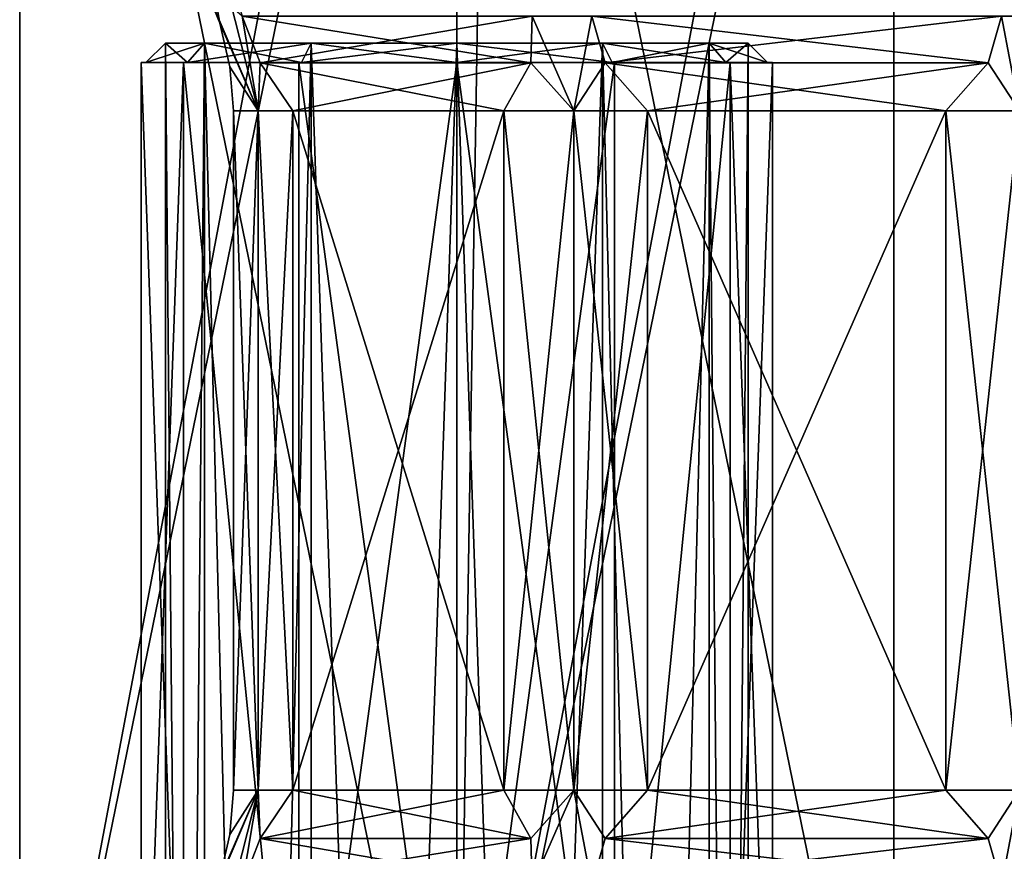
# Model space of a CAD drawing. Units: millimetres. Extents: x -80 to 80, y -240 to 130.
# Drawn here: x -16 to -5, y -24 to -15 of the extents above; entities that cross this region are included whole.
import ezdxf

# ---------------------------------------------------------------- set-up
doc = ezdxf.new("R2010")
doc.units = ezdxf.units.MM
doc.header["$LTSCALE"] = 52.148148
for name, color, linetype in [('1112', 7, 'CONTINUOUS'), ('1113', 7, 'CONTINUOUS'), ('1114', 7, 'CONTINUOUS'), ('1115', 7, 'CONTINUOUS'), ('1116', 7, 'CONTINUOUS'), ('1117', 7, 'CONTINUOUS'), ('1190', 7, 'CONTINUOUS'), ('1191', 7, 'CONTINUOUS'), ('251', 7, 'CONTINUOUS'), ('253', 7, 'CONTINUOUS'), ('258', 7, 'CONTINUOUS'), ('259', 7, 'CONTINUOUS'), ('264', 7, 'CONTINUOUS'), ('265', 7, 'CONTINUOUS'), ('266', 7, 'CONTINUOUS'), ('267', 7, 'CONTINUOUS'), ('268', 7, 'CONTINUOUS'), ('269', 7, 'CONTINUOUS'), ('270', 7, 'CONTINUOUS'), ('271', 7, 'CONTINUOUS'), ('272', 7, 'CONTINUOUS'), ('273', 7, 'CONTINUOUS'), ('274', 7, 'CONTINUOUS'), ('275', 7, 'CONTINUOUS'), ('276', 7, 'CONTINUOUS'), ('277', 7, 'CONTINUOUS'), ('278', 7, 'CONTINUOUS'), ('500', 7, 'CONTINUOUS'), ('501', 7, 'CONTINUOUS'), ('502', 7, 'CONTINUOUS'), ('503', 7, 'CONTINUOUS'), ('504', 7, 'CONTINUOUS'), ('505', 7, 'CONTINUOUS'), ('506', 7, 'CONTINUOUS'), ('507', 7, 'CONTINUOUS'), ('508', 7, 'CONTINUOUS'), ('509', 7, 'CONTINUOUS'), ('510', 7, 'CONTINUOUS')]:
    doc.layers.add(name, color=color, linetype=linetype)

msp = doc.modelspace()

# ---------------------------------------------------------------- linework, layer by layer
at = {"layer": '1112', "color": 7, "linetype": 'CONTINUOUS', "true_color": 0xc8c8c8}
for points in [[(-5.964, -16, 2.2), (-5.204, -16, 2.457), (-5.964, -23, 2.2), (-5.964, -16, 2.2)], [(-5.204, -16, 2.457), (-5.204, -23, 2.457), (-5.964, -23, 2.2), (-5.204, -16, 2.457)]]:
    msp.add_3dface(points, dxfattribs=at)
at = {"layer": '1113', "color": 7, "linetype": 'CONTINUOUS', "true_color": 0xc8c8c8}
for points in [[(-10.515, -16, 2.813), (-9.796, -16, 2.457), (-10.515, -23, 2.813), (-10.515, -16, 2.813)], [(-9.796, -16, 2.457), (-9.796, -23, 2.457), (-10.515, -23, 2.813), (-9.796, -16, 2.457)], [(-9.796, -16, 2.457), (-9.036, -16, 2.2), (-9.796, -23, 2.457), (-9.796, -16, 2.457)], [(-9.036, -16, 2.2), (-9.036, -23, 2.2), (-9.796, -23, 2.457), (-9.036, -16, 2.2)]]:
    msp.add_3dface(points, dxfattribs=at)
at = {"layer": '1114', "color": 7, "linetype": 'CONTINUOUS', "true_color": 0xc8c8c8}
for points in [[(-13.3, -16, 6.464), (-13.043, -16, 5.704), (-13.3, -23, 6.464), (-13.3, -16, 6.464)], [(-13.043, -16, 5.704), (-13.043, -23, 5.704), (-13.3, -23, 6.464), (-13.043, -16, 5.704)], [(-13.043, -16, 5.704), (-12.687, -16, 4.985), (-13.043, -23, 5.704), (-13.043, -16, 5.704)], [(-12.687, -16, 4.985), (-12.687, -23, 4.985), (-13.043, -23, 5.704), (-12.687, -16, 4.985)]]:
    msp.add_3dface(points, dxfattribs=at)
at = {"layer": '1115', "color": 7, "linetype": 'CONTINUOUS', "true_color": 0xc8c8c8}
for points in [[(-13.043, -16, 10.296), (-13.3, -16, 9.536), (-13.043, -23, 10.296), (-13.043, -16, 10.296)], [(-13.3, -16, 9.536), (-13.3, -23, 9.536), (-13.043, -23, 10.296), (-13.3, -16, 9.536)], [(-12.687, -16, 11.015), (-13.043, -16, 10.296), (-12.687, -23, 11.015), (-12.687, -16, 11.015)], [(-13.043, -16, 10.296), (-13.043, -23, 10.296), (-12.687, -23, 11.015), (-13.043, -16, 10.296)]]:
    msp.add_3dface(points, dxfattribs=at)
at = {"layer": '1116', "color": 7, "linetype": 'CONTINUOUS', "true_color": 0xc8c8c8}
for points in [[(-9.796, -16, 13.543), (-10.515, -16, 13.187), (-9.796, -23, 13.543), (-9.796, -16, 13.543)], [(-10.515, -16, 13.187), (-10.515, -23, 13.187), (-9.796, -23, 13.543), (-10.515, -16, 13.187)], [(-9.036, -16, 13.8), (-9.796, -16, 13.543), (-9.036, -23, 13.8), (-9.036, -16, 13.8)], [(-9.796, -16, 13.543), (-9.796, -23, 13.543), (-9.036, -23, 13.8), (-9.796, -16, 13.543)]]:
    msp.add_3dface(points, dxfattribs=at)
at = {"layer": '1117', "color": 7, "linetype": 'CONTINUOUS', "true_color": 0xc8c8c8}
for points in [[(-5.204, -16, 13.543), (-5.964, -16, 13.8), (-5.204, -23, 13.543), (-5.204, -16, 13.543)], [(-5.964, -16, 13.8), (-5.964, -23, 13.8), (-5.204, -23, 13.543), (-5.964, -16, 13.8)]]:
    msp.add_3dface(points, dxfattribs=at)
at = {"layer": '1190', "color": 7, "linetype": 'CONTINUOUS'}
for points in [[(-14, -59.5, -5), (-13.598, -59.5, -3.5), (-14, -15.3, -5), (-14, -59.5, -5)], [(-14, -15.3, -5), (-13.598, -59.5, -3.5), (-13.598, -15.3, -3.5), (-14, -15.3, -5)], [(-13.598, -59.5, -3.5), (-12.5, -59.5, -2.402), (-13.598, -15.3, -3.5), (-13.598, -59.5, -3.5)], [(-12.5, -59.5, -2.402), (-12.5, -15.3, -2.402), (-13.598, -15.3, -3.5), (-12.5, -59.5, -2.402)], [(-12.5, -59.5, -2.402), (-11, -59.5, -2), (-12.5, -15.3, -2.402), (-12.5, -59.5, -2.402)], [(-11, -59.5, -2), (-11, -15.3, -2), (-12.5, -15.3, -2.402), (-11, -59.5, -2)], [(-11, -59.5, -2), (-9.5, -59.5, -2.402), (-11, -15.3, -2), (-11, -59.5, -2)], [(-9.5, -59.5, -2.402), (-9.5, -15.3, -2.402), (-11, -15.3, -2), (-9.5, -59.5, -2.402)], [(-9.5, -59.5, -2.402), (-8.402, -59.5, -3.5), (-9.5, -15.3, -2.402), (-9.5, -59.5, -2.402)], [(-8.402, -59.5, -3.5), (-8.402, -15.3, -3.5), (-9.5, -15.3, -2.402), (-8.402, -59.5, -3.5)], [(-8.402, -59.5, -3.5), (-8, -59.5, -5), (-8.402, -15.3, -3.5), (-8.402, -59.5, -3.5)], [(-8, -59.5, -5), (-8, -15.3, -5), (-8.402, -15.3, -3.5), (-8, -59.5, -5)]]:
    msp.add_3dface(points, dxfattribs=at)
at = {"layer": '1191', "color": 7, "linetype": 'CONTINUOUS'}
for points in [[(-13.598, -59.5, -6.5), (-14, -59.5, -5), (-13.598, -15.3, -6.5), (-13.598, -59.5, -6.5)], [(-14, -59.5, -5), (-14, -15.3, -5), (-13.598, -15.3, -6.5), (-14, -59.5, -5)], [(-12.5, -59.5, -7.598), (-13.598, -59.5, -6.5), (-12.5, -15.3, -7.598), (-12.5, -59.5, -7.598)], [(-13.598, -59.5, -6.5), (-13.598, -15.3, -6.5), (-12.5, -15.3, -7.598), (-13.598, -59.5, -6.5)], [(-11, -59.5, -8), (-12.5, -59.5, -7.598), (-11, -15.3, -8), (-11, -59.5, -8)], [(-12.5, -59.5, -7.598), (-12.5, -15.3, -7.598), (-11, -15.3, -8), (-12.5, -59.5, -7.598)], [(-9.5, -59.5, -7.598), (-11, -59.5, -8), (-9.5, -15.3, -7.598), (-9.5, -59.5, -7.598)], [(-11, -59.5, -8), (-11, -15.3, -8), (-9.5, -15.3, -7.598), (-11, -59.5, -8)], [(-8.402, -59.5, -6.5), (-9.5, -59.5, -7.598), (-8.402, -15.3, -6.5), (-8.402, -59.5, -6.5)], [(-9.5, -59.5, -7.598), (-9.5, -15.3, -7.598), (-8.402, -15.3, -6.5), (-9.5, -59.5, -7.598)], [(-8, -59.5, -5), (-8.402, -59.5, -6.5), (-8, -15.3, -5), (-8, -59.5, -5)], [(-8.402, -59.5, -6.5), (-8.402, -15.3, -6.5), (-8, -15.3, -5), (-8.402, -59.5, -6.5)]]:
    msp.add_3dface(points, dxfattribs=at)
at = {"layer": '251', "color": 7, "linetype": 'CONTINUOUS', "true_color": 0xc8c8c8}
for points in [[(-13.043, -16, 10.296), (-13.208, -15.024, 10.725), (-13.61, -14.672, 10.043), (-13.043, -16, 10.296)], [(-13.44, -15.095, 10.105), (-13.043, -16, 10.296), (-13.61, -14.672, 10.043), (-13.44, -15.095, 10.105)], [(-13.335, -15.544, 9.949), (-13.043, -16, 10.296), (-13.44, -15.095, 10.105), (-13.335, -15.544, 9.949)], [(-13.025, -15.503, 10.736), (-13.208, -15.024, 10.725), (-13.043, -16, 10.296), (-13.025, -15.503, 10.736)], [(-10.236, -15.503, 13.525), (-9.796, -16, 13.543), (-10.225, -15.024, 13.708), (-10.236, -15.503, 13.525)], [(-9.796, -16, 13.543), (-9.61, -15.024, 13.963), (-10.225, -15.024, 13.708), (-9.796, -16, 13.543)], [(-9.473, -15.503, 13.841), (-9.61, -15.024, 13.963), (-9.796, -16, 13.543), (-9.473, -15.503, 13.841)], [(-5.527, -15.503, 13.841), (-5.204, -16, 13.543), (-5.39, -15.024, 13.963), (-5.527, -15.503, 13.841)], [(-5.204, -16, 13.543), (-4.775, -15.024, 13.708), (-5.39, -15.024, 13.963), (-5.204, -16, 13.543)], [(-12.687, -16, 11.015), (-13.025, -15.503, 10.736), (-13.043, -16, 10.296), (-12.687, -16, 11.015)], [(-10.515, -16, 13.187), (-9.796, -16, 13.543), (-10.236, -15.503, 13.525), (-10.515, -16, 13.187)], [(-9.036, -16, 13.8), (-9.473, -15.503, 13.841), (-9.796, -16, 13.543), (-9.036, -16, 13.8)], [(-5.964, -16, 13.8), (-5.204, -16, 13.543), (-5.527, -15.503, 13.841), (-5.964, -16, 13.8)], [(-13.3, -16, 9.536), (-13.043, -16, 10.296), (-13.335, -15.544, 9.949), (-13.3, -16, 9.536)]]:
    msp.add_3dface(points, dxfattribs=at)
at = {"layer": '253', "color": 7, "linetype": 'CONTINUOUS', "true_color": 0xc8c8c8}
for points in [[(-13.44, -23.905, 10.105), (-13.807, -26, 11.037), (-13.043, -23, 10.296), (-13.44, -23.905, 10.105)], [(-13.043, -23, 10.296), (-13.807, -26, 11.037), (-13.208, -23.976, 10.725), (-13.043, -23, 10.296)], [(-13.335, -23.455, 9.949), (-13.44, -23.905, 10.105), (-13.043, -23, 10.296), (-13.335, -23.455, 9.949)], [(-13.3, -23, 9.536), (-13.335, -23.455, 9.949), (-13.043, -23, 10.296), (-13.3, -23, 9.536)], [(-13.025, -23.497, 10.736), (-13.043, -23, 10.296), (-13.208, -23.976, 10.725), (-13.025, -23.497, 10.736)], [(-12.687, -23, 11.015), (-13.043, -23, 10.296), (-13.025, -23.497, 10.736), (-12.687, -23, 11.015)], [(-10.515, -23, 13.187), (-10.236, -23.497, 13.525), (-9.796, -23, 13.543), (-10.515, -23, 13.187)], [(-10.236, -23.497, 13.525), (-10.225, -23.976, 13.708), (-9.796, -23, 13.543), (-10.236, -23.497, 13.525)], [(-9.796, -23, 13.543), (-10.225, -23.976, 13.708), (-9.61, -23.976, 13.963), (-9.796, -23, 13.543)], [(-9.036, -23, 13.8), (-9.796, -23, 13.543), (-9.473, -23.497, 13.841), (-9.036, -23, 13.8)], [(-9.473, -23.497, 13.841), (-9.796, -23, 13.543), (-9.61, -23.976, 13.963), (-9.473, -23.497, 13.841)], [(-5.964, -23, 13.8), (-5.527, -23.497, 13.841), (-5.204, -23, 13.543), (-5.964, -23, 13.8)], [(-5.527, -23.497, 13.841), (-5.39, -23.976, 13.963), (-5.204, -23, 13.543), (-5.527, -23.497, 13.841)], [(-5.204, -23, 13.543), (-5.39, -23.976, 13.963), (-4.775, -23.976, 13.708), (-5.204, -23, 13.543)]]:
    msp.add_3dface(points, dxfattribs=at)
at = {"layer": '258', "color": 7, "linetype": 'CONTINUOUS', "true_color": 0xc8c8c8}
for points in [[(-13.61, -14.672, 5.956), (-13.807, -13, 4.963), (-13.44, -15.095, 5.895), (-13.61, -14.672, 5.956)], [(-13.44, -15.095, 5.895), (-13.807, -13, 4.963), (-13.043, -16, 5.704), (-13.44, -15.095, 5.895)], [(-13.043, -16, 5.704), (-13.807, -13, 4.963), (-13.208, -15.024, 5.275), (-13.043, -16, 5.704)], [(-13.335, -15.545, 6.051), (-13.44, -15.095, 5.895), (-13.043, -16, 5.704), (-13.335, -15.545, 6.051)], [(-13.025, -15.503, 5.264), (-13.043, -16, 5.704), (-13.208, -15.024, 5.275), (-13.025, -15.503, 5.264)], [(-10.236, -15.503, 2.475), (-10.225, -15.024, 2.292), (-9.796, -16, 2.457), (-10.236, -15.503, 2.475)], [(-9.796, -16, 2.457), (-10.225, -15.024, 2.292), (-9.61, -15.024, 2.037), (-9.796, -16, 2.457)], [(-9.473, -15.503, 2.159), (-9.796, -16, 2.457), (-9.61, -15.024, 2.037), (-9.473, -15.503, 2.159)], [(-5.527, -15.503, 2.159), (-5.39, -15.024, 2.037), (-5.204, -16, 2.457), (-5.527, -15.503, 2.159)], [(-5.204, -16, 2.457), (-5.39, -15.024, 2.037), (-4.775, -15.024, 2.292), (-5.204, -16, 2.457)], [(-12.687, -16, 4.985), (-13.043, -16, 5.704), (-13.025, -15.503, 5.264), (-12.687, -16, 4.985)], [(-10.515, -16, 2.813), (-10.236, -15.503, 2.475), (-9.796, -16, 2.457), (-10.515, -16, 2.813)], [(-9.036, -16, 2.2), (-9.796, -16, 2.457), (-9.473, -15.503, 2.159), (-9.036, -16, 2.2)], [(-5.964, -16, 2.2), (-5.527, -15.503, 2.159), (-5.204, -16, 2.457), (-5.964, -16, 2.2)], [(-13.3, -16, 6.464), (-13.335, -15.545, 6.051), (-13.043, -16, 5.704), (-13.3, -16, 6.464)]]:
    msp.add_3dface(points, dxfattribs=at)
at = {"layer": '259', "color": 7, "linetype": 'CONTINUOUS', "true_color": 0xc8c8c8}
for points in [[(-13.043, -23, 5.704), (-13.208, -23.976, 5.275), (-13.61, -24.328, 5.956), (-13.043, -23, 5.704)], [(-13.44, -23.905, 5.895), (-13.043, -23, 5.704), (-13.61, -24.328, 5.956), (-13.44, -23.905, 5.895)], [(-13.335, -23.456, 6.051), (-13.043, -23, 5.704), (-13.44, -23.905, 5.895), (-13.335, -23.456, 6.051)], [(-13.3, -23, 6.464), (-13.043, -23, 5.704), (-13.335, -23.456, 6.051), (-13.3, -23, 6.464)], [(-13.025, -23.497, 5.264), (-13.208, -23.976, 5.275), (-13.043, -23, 5.704), (-13.025, -23.497, 5.264)], [(-12.687, -23, 4.985), (-13.025, -23.497, 5.264), (-13.043, -23, 5.704), (-12.687, -23, 4.985)], [(-10.515, -23, 2.813), (-9.796, -23, 2.457), (-10.236, -23.497, 2.475), (-10.515, -23, 2.813)], [(-10.236, -23.497, 2.475), (-9.796, -23, 2.457), (-10.225, -23.976, 2.292), (-10.236, -23.497, 2.475)], [(-9.796, -23, 2.457), (-9.61, -23.976, 2.037), (-10.225, -23.976, 2.292), (-9.796, -23, 2.457)], [(-9.473, -23.497, 2.159), (-9.61, -23.976, 2.037), (-9.796, -23, 2.457), (-9.473, -23.497, 2.159)], [(-9.036, -23, 2.2), (-9.473, -23.497, 2.159), (-9.796, -23, 2.457), (-9.036, -23, 2.2)], [(-5.964, -23, 2.2), (-5.204, -23, 2.457), (-5.527, -23.497, 2.159), (-5.964, -23, 2.2)], [(-5.527, -23.497, 2.159), (-5.204, -23, 2.457), (-5.39, -23.976, 2.037), (-5.527, -23.497, 2.159)], [(-5.204, -23, 2.457), (-4.775, -23.976, 2.292), (-5.39, -23.976, 2.037), (-5.204, -23, 2.457)]]:
    msp.add_3dface(points, dxfattribs=at)
at = {"layer": '264', "color": 7, "linetype": 'CONTINUOUS', "true_color": 0xc8c8c8}
for points in [[(-9.036, -23, 13.8), (-9.473, -23.497, 13.841), (-5.964, -23, 13.8), (-9.036, -23, 13.8)], [(-9.473, -23.497, 13.841), (-5.527, -23.497, 13.841), (-5.964, -23, 13.8), (-9.473, -23.497, 13.841)], [(-9.473, -23.497, 13.841), (-9.61, -23.976, 13.963), (-5.527, -23.497, 13.841), (-9.473, -23.497, 13.841)], [(-9.61, -23.976, 13.963), (-5.39, -23.976, 13.963), (-5.527, -23.497, 13.841), (-9.61, -23.976, 13.963)]]:
    msp.add_3dface(points, dxfattribs=at)
at = {"layer": '265', "color": 7, "linetype": 'CONTINUOUS', "true_color": 0xc8c8c8}
for points in [[(-5.39, -15.024, 13.963), (-9.61, -15.024, 13.963), (-9.473, -15.503, 13.841), (-5.39, -15.024, 13.963)], [(-5.527, -15.503, 13.841), (-5.39, -15.024, 13.963), (-9.473, -15.503, 13.841), (-5.527, -15.503, 13.841)], [(-5.527, -15.503, 13.841), (-9.473, -15.503, 13.841), (-9.036, -16, 13.8), (-5.527, -15.503, 13.841)], [(-5.964, -16, 13.8), (-5.527, -15.503, 13.841), (-9.036, -16, 13.8), (-5.964, -16, 13.8)]]:
    msp.add_3dface(points, dxfattribs=at)
at = {"layer": '266', "color": 7, "linetype": 'CONTINUOUS', "true_color": 0xc8c8c8}
for points in [[(-5.964, -16, 13.8), (-9.036, -16, 13.8), (-9.036, -23, 13.8), (-5.964, -16, 13.8)], [(-5.964, -16, 13.8), (-9.036, -23, 13.8), (-5.964, -23, 13.8), (-5.964, -16, 13.8)]]:
    msp.add_3dface(points, dxfattribs=at)
at = {"layer": '267', "color": 7, "linetype": 'CONTINUOUS', "true_color": 0xc8c8c8}
for points in [[(-12.687, -23, 11.015), (-13.025, -23.497, 10.736), (-10.515, -23, 13.187), (-12.687, -23, 11.015)], [(-13.025, -23.497, 10.736), (-10.236, -23.497, 13.525), (-10.515, -23, 13.187), (-13.025, -23.497, 10.736)], [(-13.025, -23.497, 10.736), (-13.208, -23.976, 10.725), (-10.236, -23.497, 13.525), (-13.025, -23.497, 10.736)], [(-13.208, -23.976, 10.725), (-10.225, -23.976, 13.708), (-10.236, -23.497, 13.525), (-13.208, -23.976, 10.725)]]:
    msp.add_3dface(points, dxfattribs=at)
at = {"layer": '268', "color": 7, "linetype": 'CONTINUOUS', "true_color": 0xc8c8c8}
for points in [[(-10.225, -15.024, 13.708), (-13.208, -15.024, 10.725), (-13.025, -15.503, 10.736), (-10.225, -15.024, 13.708)], [(-10.236, -15.503, 13.525), (-10.225, -15.024, 13.708), (-13.025, -15.503, 10.736), (-10.236, -15.503, 13.525)], [(-10.236, -15.503, 13.525), (-13.025, -15.503, 10.736), (-12.687, -16, 11.015), (-10.236, -15.503, 13.525)], [(-10.515, -16, 13.187), (-10.236, -15.503, 13.525), (-12.687, -16, 11.015), (-10.515, -16, 13.187)]]:
    msp.add_3dface(points, dxfattribs=at)
at = {"layer": '269', "color": 7, "linetype": 'CONTINUOUS', "true_color": 0xc8c8c8}
for points in [[(-10.515, -16, 13.187), (-12.687, -16, 11.015), (-12.687, -23, 11.015), (-10.515, -16, 13.187)], [(-10.515, -16, 13.187), (-12.687, -23, 11.015), (-10.515, -23, 13.187), (-10.515, -16, 13.187)]]:
    msp.add_3dface(points, dxfattribs=at)
at = {"layer": '270', "color": 7, "linetype": 'CONTINUOUS', "true_color": 0xc8c8c8}
for points in [[(-13.335, -23.455, 9.949), (-13.3, -23, 9.536), (-13.335, -23.456, 6.051), (-13.335, -23.455, 9.949)], [(-13.3, -23, 9.536), (-13.3, -23, 6.464), (-13.335, -23.456, 6.051), (-13.3, -23, 9.536)], [(-13.44, -23.905, 10.105), (-13.335, -23.455, 9.949), (-13.335, -23.456, 6.051), (-13.44, -23.905, 10.105)], [(-13.44, -23.905, 10.105), (-13.335, -23.456, 6.051), (-13.44, -23.905, 5.895), (-13.44, -23.905, 10.105)]]:
    msp.add_3dface(points, dxfattribs=at)
at = {"layer": '271', "color": 7, "linetype": 'CONTINUOUS', "true_color": 0xc8c8c8}
for points in [[(-13.44, -15.095, 10.105), (-13.61, -14.672, 10.043), (-13.61, -14.672, 5.956), (-13.44, -15.095, 10.105)], [(-13.44, -15.095, 10.105), (-13.61, -14.672, 5.956), (-13.44, -15.095, 5.895), (-13.44, -15.095, 10.105)], [(-13.335, -15.544, 9.949), (-13.44, -15.095, 10.105), (-13.44, -15.095, 5.895), (-13.335, -15.544, 9.949)], [(-13.335, -15.544, 9.949), (-13.44, -15.095, 5.895), (-13.335, -15.545, 6.051), (-13.335, -15.544, 9.949)], [(-13.3, -16, 9.536), (-13.335, -15.544, 9.949), (-13.3, -16, 6.464), (-13.3, -16, 9.536)], [(-13.335, -15.544, 9.949), (-13.335, -15.545, 6.051), (-13.3, -16, 6.464), (-13.335, -15.544, 9.949)]]:
    msp.add_3dface(points, dxfattribs=at)
at = {"layer": '272', "color": 7, "linetype": 'CONTINUOUS', "true_color": 0xc8c8c8}
for points in [[(-13.3, -23, 9.536), (-13.3, -16, 9.536), (-13.3, -23, 6.464), (-13.3, -23, 9.536)], [(-13.3, -16, 9.536), (-13.3, -16, 6.464), (-13.3, -23, 6.464), (-13.3, -16, 9.536)]]:
    msp.add_3dface(points, dxfattribs=at)
at = {"layer": '273', "color": 7, "linetype": 'CONTINUOUS', "true_color": 0xc8c8c8}
for points in [[(-10.236, -23.497, 2.475), (-13.025, -23.497, 5.264), (-12.687, -23, 4.985), (-10.236, -23.497, 2.475)], [(-10.515, -23, 2.813), (-10.236, -23.497, 2.475), (-12.687, -23, 4.985), (-10.515, -23, 2.813)], [(-10.225, -23.976, 2.292), (-13.208, -23.976, 5.275), (-13.025, -23.497, 5.264), (-10.225, -23.976, 2.292)], [(-10.236, -23.497, 2.475), (-10.225, -23.976, 2.292), (-13.025, -23.497, 5.264), (-10.236, -23.497, 2.475)]]:
    msp.add_3dface(points, dxfattribs=at)
at = {"layer": '274', "color": 7, "linetype": 'CONTINUOUS', "true_color": 0xc8c8c8}
for points in [[(-13.025, -15.503, 5.264), (-13.208, -15.024, 5.275), (-10.236, -15.503, 2.475), (-13.025, -15.503, 5.264)], [(-13.208, -15.024, 5.275), (-10.225, -15.024, 2.292), (-10.236, -15.503, 2.475), (-13.208, -15.024, 5.275)], [(-12.687, -16, 4.985), (-13.025, -15.503, 5.264), (-10.515, -16, 2.813), (-12.687, -16, 4.985)], [(-13.025, -15.503, 5.264), (-10.236, -15.503, 2.475), (-10.515, -16, 2.813), (-13.025, -15.503, 5.264)]]:
    msp.add_3dface(points, dxfattribs=at)
at = {"layer": '275', "color": 7, "linetype": 'CONTINUOUS', "true_color": 0xc8c8c8}
for points in [[(-12.687, -16, 4.985), (-10.515, -16, 2.813), (-10.515, -23, 2.813), (-12.687, -16, 4.985)], [(-12.687, -16, 4.985), (-10.515, -23, 2.813), (-12.687, -23, 4.985), (-12.687, -16, 4.985)]]:
    msp.add_3dface(points, dxfattribs=at)
at = {"layer": '276', "color": 7, "linetype": 'CONTINUOUS', "true_color": 0xc8c8c8}
for points in [[(-5.527, -23.497, 2.159), (-9.473, -23.497, 2.159), (-9.036, -23, 2.2), (-5.527, -23.497, 2.159)], [(-5.964, -23, 2.2), (-5.527, -23.497, 2.159), (-9.036, -23, 2.2), (-5.964, -23, 2.2)], [(-5.39, -23.976, 2.037), (-9.61, -23.976, 2.037), (-9.473, -23.497, 2.159), (-5.39, -23.976, 2.037)], [(-5.527, -23.497, 2.159), (-5.39, -23.976, 2.037), (-9.473, -23.497, 2.159), (-5.527, -23.497, 2.159)]]:
    msp.add_3dface(points, dxfattribs=at)
at = {"layer": '277', "color": 7, "linetype": 'CONTINUOUS', "true_color": 0xc8c8c8}
for points in [[(-9.473, -15.503, 2.159), (-9.61, -15.024, 2.037), (-5.527, -15.503, 2.159), (-9.473, -15.503, 2.159)], [(-9.61, -15.024, 2.037), (-5.39, -15.024, 2.037), (-5.527, -15.503, 2.159), (-9.61, -15.024, 2.037)], [(-9.036, -16, 2.2), (-9.473, -15.503, 2.159), (-5.964, -16, 2.2), (-9.036, -16, 2.2)], [(-9.473, -15.503, 2.159), (-5.527, -15.503, 2.159), (-5.964, -16, 2.2), (-9.473, -15.503, 2.159)]]:
    msp.add_3dface(points, dxfattribs=at)
at = {"layer": '278', "color": 7, "linetype": 'CONTINUOUS', "true_color": 0xc8c8c8}
for points in [[(-9.036, -16, 2.2), (-5.964, -16, 2.2), (-5.964, -23, 2.2), (-9.036, -16, 2.2)], [(-9.036, -16, 2.2), (-5.964, -23, 2.2), (-9.036, -23, 2.2), (-9.036, -16, 2.2)]]:
    msp.add_3dface(points, dxfattribs=at)
at = {"layer": '500', "color": 7, "linetype": 'CONTINUOUS', "true_color": 0xffe664}
for points in [[(-15.5, -6, -7.598), (-11, -6, -10.196), (-11, -28, -10.196), (-15.5, -6, -7.598)], [(-15.5, -6, -7.598), (-11, -28, -10.196), (-15.5, -28, -7.598), (-15.5, -6, -7.598)]]:
    msp.add_3dface(points, dxfattribs=at)
at = {"layer": '501', "color": 7, "linetype": 'CONTINUOUS', "true_color": 0xffe664}
for points in [[(-15.5, -6, -2.402), (-15.5, -6, -7.598), (-15.5, -28, -7.598), (-15.5, -6, -2.402)], [(-15.5, -6, -2.402), (-15.5, -28, -7.598), (-15.5, -28, -2.402), (-15.5, -6, -2.402)]]:
    msp.add_3dface(points, dxfattribs=at)
at = {"layer": '502', "color": 7, "linetype": 'CONTINUOUS', "true_color": 0xffe664}
for points in [[(-11.338, -6, 0.001), (-15.5, -6, -2.402), (-15.5, -28, -2.402), (-11.338, -6, 0.001)], [(-11.338, -6, 0.001), (-15.5, -28, -2.402), (-11, -6, 0.196), (-11.338, -6, 0.001)], [(-15.5, -28, -2.402), (-11, -28, 0.196), (-11, -6, 0.196), (-15.5, -28, -2.402)]]:
    msp.add_3dface(points, dxfattribs=at)
at = {"layer": '503', "color": 7, "linetype": 'CONTINUOUS', "true_color": 0xffe664}
for points in [[(-6.863, -6, -2.193), (-10.637, -6, -0.013), (-11, -28, 0.196), (-6.863, -6, -2.193)], [(-6.863, -6, -2.193), (-11, -28, 0.196), (-6.5, -6, -2.402), (-6.863, -6, -2.193)], [(-11, -28, 0.196), (-10.637, -6, -0.013), (-11, -6, 0.196), (-11, -28, 0.196)], [(-11, -28, 0.196), (-6.5, -28, -2.402), (-6.5, -6, -2.402), (-11, -28, 0.196)]]:
    msp.add_3dface(points, dxfattribs=at)
at = {"layer": '504', "color": 7, "linetype": 'CONTINUOUS', "true_color": 0xffe664}
for points in [[(-6.5, -6, -7.598), (-6.5, -6, -2.821), (-6.5, -28, -2.402), (-6.5, -6, -7.598)], [(-6.5, -6, -7.598), (-6.5, -28, -2.402), (-6.5, -28, -7.598), (-6.5, -6, -7.598)], [(-6.5, -28, -2.402), (-6.5, -6, -2.821), (-6.5, -6, -2.402), (-6.5, -28, -2.402)]]:
    msp.add_3dface(points, dxfattribs=at)
at = {"layer": '505', "color": 7, "linetype": 'CONTINUOUS', "true_color": 0xffe664}
for points in [[(-11, -6, -10.196), (-6.5, -6, -7.598), (-6.5, -28, -7.598), (-11, -6, -10.196)], [(-11, -28, -10.196), (-11, -6, -10.196), (-6.5, -28, -7.598), (-11, -28, -10.196)]]:
    msp.add_3dface(points, dxfattribs=at)
at = {"layer": '506', "color": 7, "linetype": 'CONTINUOUS', "true_color": 0xffe664}
for points in [[(-13.815, -27.5, -3.375), (-14.25, -27.5, -5), (-13.815, -15.5, -3.375), (-13.815, -27.5, -3.375)], [(-13.815, -15.5, -3.375), (-14.25, -27.5, -5), (-14.25, -15.5, -5), (-13.815, -15.5, -3.375)], [(-12.625, -27.5, -2.185), (-13.815, -27.5, -3.375), (-13.815, -15.5, -3.375), (-12.625, -27.5, -2.185)], [(-12.625, -15.5, -2.185), (-12.625, -27.5, -2.185), (-13.815, -15.5, -3.375), (-12.625, -15.5, -2.185)], [(-11, -27.5, -1.75), (-12.625, -27.5, -2.185), (-11, -15.5, -1.75), (-11, -27.5, -1.75)], [(-11, -15.5, -1.75), (-12.625, -27.5, -2.185), (-12.625, -15.5, -2.185), (-11, -15.5, -1.75)], [(-9.375, -27.5, -2.185), (-11, -27.5, -1.75), (-9.375, -15.5, -2.185), (-9.375, -27.5, -2.185)], [(-9.375, -15.5, -2.185), (-11, -27.5, -1.75), (-11, -15.5, -1.75), (-9.375, -15.5, -2.185)], [(-8.185, -27.5, -3.375), (-9.375, -27.5, -2.185), (-8.185, -15.5, -3.375), (-8.185, -27.5, -3.375)], [(-8.185, -15.5, -3.375), (-9.375, -27.5, -2.185), (-9.375, -15.5, -2.185), (-8.185, -15.5, -3.375)], [(-7.75, -27.5, -5), (-8.185, -27.5, -3.375), (-7.75, -15.5, -5), (-7.75, -27.5, -5)], [(-7.75, -15.5, -5), (-8.185, -27.5, -3.375), (-8.185, -15.5, -3.375), (-7.75, -15.5, -5)]]:
    msp.add_3dface(points, dxfattribs=at)
at = {"layer": '507', "color": 7, "linetype": 'CONTINUOUS', "true_color": 0xffe664}
for points in [[(-13.815, -15.5, -3.375), (-14.25, -15.5, -5), (-13.771, -15.5, -3.4), (-13.815, -15.5, -3.375)], [(-14.25, -15.5, -5), (-13.815, -15.5, -6.625), (-14.2, -15.5, -5), (-14.25, -15.5, -5)], [(-13.771, -15.5, -3.4), (-14.25, -15.5, -5), (-14.2, -15.5, -5), (-13.771, -15.5, -3.4)], [(-14.2, -15.5, -5), (-13.815, -15.5, -6.625), (-13.771, -15.5, -6.6), (-14.2, -15.5, -5)], [(-12.625, -15.5, -2.185), (-13.815, -15.5, -3.375), (-12.6, -15.5, -2.229), (-12.625, -15.5, -2.185)], [(-12.6, -15.5, -2.229), (-13.815, -15.5, -3.375), (-13.771, -15.5, -3.4), (-12.6, -15.5, -2.229)], [(-13.815, -15.5, -6.625), (-12.625, -15.5, -7.815), (-12.6, -15.5, -7.771), (-13.815, -15.5, -6.625)], [(-13.771, -15.5, -6.6), (-13.815, -15.5, -6.625), (-12.6, -15.5, -7.771), (-13.771, -15.5, -6.6)], [(-11, -15.5, -1.75), (-12.625, -15.5, -2.185), (-11, -15.5, -1.8), (-11, -15.5, -1.75)], [(-11, -15.5, -1.8), (-12.625, -15.5, -2.185), (-12.6, -15.5, -2.229), (-11, -15.5, -1.8)], [(-12.625, -15.5, -7.815), (-11, -15.5, -8.25), (-11, -15.5, -8.2), (-12.625, -15.5, -7.815)], [(-12.6, -15.5, -7.771), (-12.625, -15.5, -7.815), (-11, -15.5, -8.2), (-12.6, -15.5, -7.771)], [(-9.375, -15.5, -2.185), (-11, -15.5, -1.75), (-11, -15.5, -1.8), (-9.375, -15.5, -2.185)], [(-9.4, -15.5, -2.229), (-9.375, -15.5, -2.185), (-11, -15.5, -1.8), (-9.4, -15.5, -2.229)], [(-11, -15.5, -8.25), (-9.375, -15.5, -7.815), (-11, -15.5, -8.2), (-11, -15.5, -8.25)], [(-11, -15.5, -8.2), (-9.375, -15.5, -7.815), (-9.4, -15.5, -7.771), (-11, -15.5, -8.2)], [(-8.185, -15.5, -3.375), (-9.375, -15.5, -2.185), (-9.4, -15.5, -2.229), (-8.185, -15.5, -3.375)], [(-8.229, -15.5, -3.4), (-8.185, -15.5, -3.375), (-9.4, -15.5, -2.229), (-8.229, -15.5, -3.4)], [(-9.375, -15.5, -7.815), (-8.185, -15.5, -6.625), (-9.4, -15.5, -7.771), (-9.375, -15.5, -7.815)], [(-9.4, -15.5, -7.771), (-8.185, -15.5, -6.625), (-8.229, -15.5, -6.6), (-9.4, -15.5, -7.771)], [(-8.185, -15.5, -6.625), (-7.75, -15.5, -5), (-8.229, -15.5, -6.6), (-8.185, -15.5, -6.625)], [(-7.75, -15.5, -5), (-7.8, -15.5, -5), (-8.229, -15.5, -6.6), (-7.75, -15.5, -5)], [(-7.8, -15.5, -5), (-8.185, -15.5, -3.375), (-8.229, -15.5, -3.4), (-7.8, -15.5, -5)], [(-7.75, -15.5, -5), (-8.185, -15.5, -3.375), (-7.8, -15.5, -5), (-7.75, -15.5, -5)]]:
    msp.add_3dface(points, dxfattribs=at)
at = {"layer": '508', "color": 7, "linetype": 'CONTINUOUS', "true_color": 0xffe664}
for points in [[(-14.25, -15.5, -5), (-14.25, -27.5, -5), (-13.815, -27.5, -6.625), (-14.25, -15.5, -5)], [(-13.815, -15.5, -6.625), (-14.25, -15.5, -5), (-13.815, -27.5, -6.625), (-13.815, -15.5, -6.625)], [(-12.625, -15.5, -7.815), (-13.815, -15.5, -6.625), (-12.625, -27.5, -7.815), (-12.625, -15.5, -7.815)], [(-12.625, -27.5, -7.815), (-13.815, -15.5, -6.625), (-13.815, -27.5, -6.625), (-12.625, -27.5, -7.815)], [(-11, -15.5, -8.25), (-12.625, -15.5, -7.815), (-11, -27.5, -8.25), (-11, -15.5, -8.25)], [(-11, -27.5, -8.25), (-12.625, -15.5, -7.815), (-12.625, -27.5, -7.815), (-11, -27.5, -8.25)], [(-9.375, -15.5, -7.815), (-11, -15.5, -8.25), (-9.375, -27.5, -7.815), (-9.375, -15.5, -7.815)], [(-9.375, -27.5, -7.815), (-11, -15.5, -8.25), (-11, -27.5, -8.25), (-9.375, -27.5, -7.815)], [(-8.185, -15.5, -6.625), (-9.375, -15.5, -7.815), (-9.375, -27.5, -7.815), (-8.185, -15.5, -6.625)], [(-8.185, -27.5, -6.625), (-8.185, -15.5, -6.625), (-9.375, -27.5, -7.815), (-8.185, -27.5, -6.625)], [(-7.75, -27.5, -5), (-7.75, -15.5, -5), (-8.185, -15.5, -6.625), (-7.75, -27.5, -5)], [(-7.75, -27.5, -5), (-8.185, -15.5, -6.625), (-8.185, -27.5, -6.625), (-7.75, -27.5, -5)]]:
    msp.add_3dface(points, dxfattribs=at)
at = {"layer": '509', "color": 7, "linetype": 'CONTINUOUS', "true_color": 0xffe664}
for points in [[(-14.2, -15.5, -5), (-13.771, -15.5, -6.6), (-14, -15.3, -5), (-14.2, -15.5, -5)], [(-14, -15.3, -5), (-13.771, -15.5, -6.6), (-13.598, -15.3, -6.5), (-14, -15.3, -5)], [(-13.771, -15.5, -6.6), (-12.6, -15.5, -7.771), (-13.598, -15.3, -6.5), (-13.771, -15.5, -6.6)], [(-13.598, -15.3, -6.5), (-12.6, -15.5, -7.771), (-12.5, -15.3, -7.598), (-13.598, -15.3, -6.5)], [(-12.6, -15.5, -7.771), (-11, -15.5, -8.2), (-12.5, -15.3, -7.598), (-12.6, -15.5, -7.771)], [(-12.5, -15.3, -7.598), (-11, -15.5, -8.2), (-11, -15.3, -8), (-12.5, -15.3, -7.598)], [(-11, -15.5, -8.2), (-9.4, -15.5, -7.771), (-11, -15.3, -8), (-11, -15.5, -8.2)], [(-11, -15.3, -8), (-9.4, -15.5, -7.771), (-9.5, -15.3, -7.598), (-11, -15.3, -8)], [(-9.4, -15.5, -7.771), (-8.229, -15.5, -6.6), (-9.5, -15.3, -7.598), (-9.4, -15.5, -7.771)], [(-9.5, -15.3, -7.598), (-8.229, -15.5, -6.6), (-8.402, -15.3, -6.5), (-9.5, -15.3, -7.598)], [(-8.229, -15.5, -6.6), (-7.8, -15.5, -5), (-8.402, -15.3, -6.5), (-8.229, -15.5, -6.6)], [(-8.402, -15.3, -6.5), (-7.8, -15.5, -5), (-8, -15.3, -5), (-8.402, -15.3, -6.5)]]:
    msp.add_3dface(points, dxfattribs=at)
at = {"layer": '510', "color": 7, "linetype": 'CONTINUOUS', "true_color": 0xffe664}
for points in [[(-13.771, -15.5, -3.4), (-14.2, -15.5, -5), (-13.598, -15.3, -3.5), (-13.771, -15.5, -3.4)], [(-14.2, -15.5, -5), (-14, -15.3, -5), (-13.598, -15.3, -3.5), (-14.2, -15.5, -5)], [(-12.6, -15.5, -2.229), (-13.771, -15.5, -3.4), (-12.5, -15.3, -2.402), (-12.6, -15.5, -2.229)], [(-12.5, -15.3, -2.402), (-13.771, -15.5, -3.4), (-13.598, -15.3, -3.5), (-12.5, -15.3, -2.402)], [(-11, -15.5, -1.8), (-12.6, -15.5, -2.229), (-11, -15.3, -2), (-11, -15.5, -1.8)], [(-11, -15.3, -2), (-12.6, -15.5, -2.229), (-12.5, -15.3, -2.402), (-11, -15.3, -2)], [(-9.4, -15.5, -2.229), (-11, -15.5, -1.8), (-9.5, -15.3, -2.402), (-9.4, -15.5, -2.229)], [(-9.5, -15.3, -2.402), (-11, -15.5, -1.8), (-11, -15.3, -2), (-9.5, -15.3, -2.402)], [(-8.402, -15.3, -3.5), (-9.4, -15.5, -2.229), (-9.5, -15.3, -2.402), (-8.402, -15.3, -3.5)], [(-8.229, -15.5, -3.4), (-9.4, -15.5, -2.229), (-8.402, -15.3, -3.5), (-8.229, -15.5, -3.4)], [(-8, -15.3, -5), (-8.229, -15.5, -3.4), (-8.402, -15.3, -3.5), (-8, -15.3, -5)], [(-7.8, -15.5, -5), (-8.229, -15.5, -3.4), (-8, -15.3, -5), (-7.8, -15.5, -5)]]:
    msp.add_3dface(points, dxfattribs=at)

doc.saveas('drawing.dxf')
